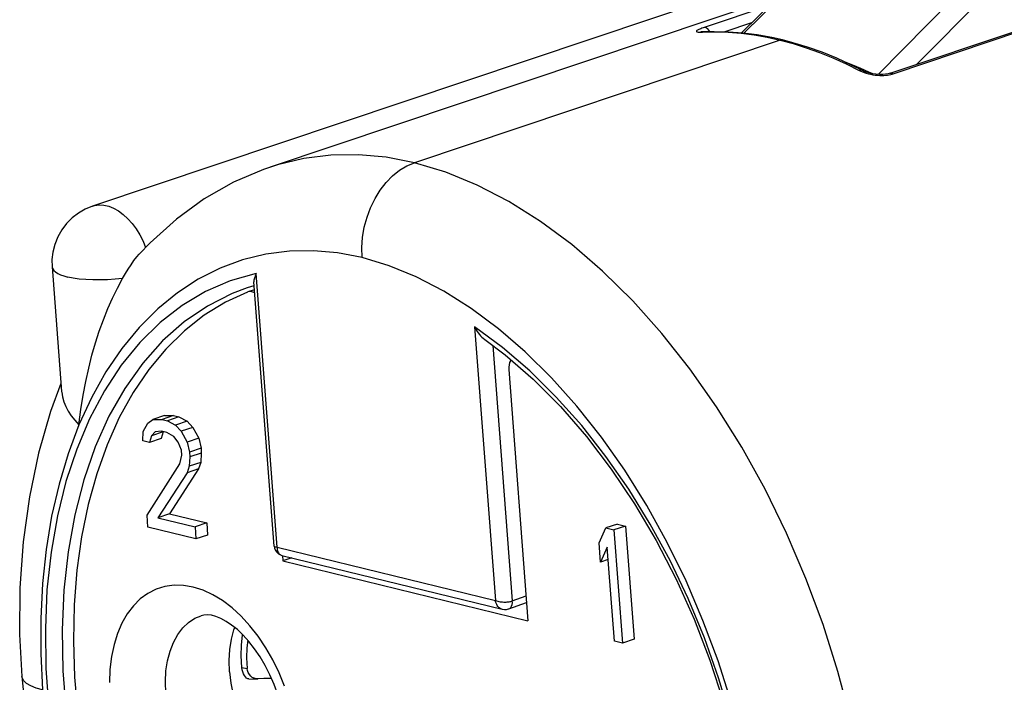
# Model space of a CAD drawing. Extents: x 0 to 210, y 0 to 297.
# Drawn here: x 137 to 150, y 90 to 99 of the extents above; entities that cross this region are included whole.
import ezdxf

# ---------------------------------------------------------------- set-up
doc = ezdxf.new("R2010")
doc.units = 0
doc.header["$LTSCALE"] = 19.36
doc.layers.get('0').update_dxf_attribs({"linetype": 'CONTINUOUS'})
doc.layers.add('BZ-KURVEN', color=7, linetype='CONTINUOUS')

msp = doc.modelspace()

# ---------------------------------------------------------------- linework, layer by layer
at = {"color": 7, "linetype": 'CONTINUOUS'}
for p, q in [((148.385, 100.452), (146.473, 98.563)), ((146.559, 99.154), (138.258, 96.371)), ((146.935, 99.02), (140.507, 96.865)), ((148.353, 98.053), (149.97, 98.594)), ((146.992, 98.474), (146.856, 98.505)), ((148.004, 98.087), (147.864, 98.157)), ((138.988, 95.908), (138.85, 95.763)), ((137.749, 95.603), (137.869, 94.026)), ((140.223, 95.341), (140.306, 95.366)), ((140.558, 92.071), (140.302, 95.414)), ((140.227, 95.286), (140.223, 95.285)), ((140.31, 95.314), (140.24, 95.291)), ((143.226, 94.684), (143.483, 94.489)), ((143.483, 94.489), (143.837, 94.181)), ((143.529, 94.305), (143.771, 91.126)), ((139.171, 93.721), (139.024, 93.672)), ((139.287, 93.722), (139.14, 93.673)), ((139.171, 93.721), (139.287, 93.722)), ((139.354, 93.706), (139.207, 93.657)), ((139.287, 93.722), (139.354, 93.706)), ((139.354, 93.706), (139.458, 93.651)), ((138.903, 93.522), (138.961, 93.627)), ((138.961, 93.627), (139.024, 93.672)), ((139.024, 93.672), (139.14, 93.673)), ((139.14, 93.673), (139.207, 93.657)), ((139.207, 93.657), (139.311, 93.601)), ((139.458, 93.651), (139.311, 93.601)), ((139.311, 93.601), (139.383, 93.524)), ((139.458, 93.651), (139.53, 93.573)), ((138.895, 93.404), (138.903, 93.522)), ((139.007, 93.466), (138.98, 93.383)), ((139.153, 93.516), (139.007, 93.466)), ((139.052, 93.515), (139.007, 93.466)), ((139.134, 93.525), (139.052, 93.515)), ((139.153, 93.516), (139.127, 93.432)), ((139.202, 93.508), (139.134, 93.525)), ((139.289, 93.457), (139.202, 93.508)), ((139.344, 93.384), (139.289, 93.457)), ((139.53, 93.573), (139.383, 93.524)), ((139.383, 93.524), (139.46, 93.386)), ((139.53, 93.573), (139.606, 93.435)), ((138.98, 93.383), (138.895, 93.404)), ((139.127, 93.432), (138.98, 93.383)), ((139.385, 93.284), (139.344, 93.384)), ((139.606, 93.435), (139.46, 93.386)), ((139.46, 93.386), (139.486, 93.259)), ((139.606, 93.435), (139.633, 93.309)), ((139.365, 93.11), (139.389, 93.223)), ((139.389, 93.223), (139.385, 93.284)), ((139.633, 93.309), (139.486, 93.259)), ((139.486, 93.259), (139.49, 93.199)), ((139.637, 93.248), (139.49, 93.199)), ((139.637, 93.248), (139.63, 93.13)), ((139.633, 93.309), (139.637, 93.248)), ((138.951, 92.463), (139.365, 93.11)), ((139.49, 93.199), (139.483, 93.081)), ((139.63, 93.13), (139.483, 93.081)), ((139.63, 93.13), (139.603, 93.047)), ((139.456, 92.998), (139.086, 92.43)), ((139.603, 93.047), (139.233, 92.479)), ((139.483, 93.081), (139.456, 92.998)), ((139.603, 93.047), (139.456, 92.998)), ((138.962, 92.311), (138.951, 92.463)), ((139.233, 92.479), (139.086, 92.43)), ((139.233, 92.479), (139.705, 92.364)), ((139.086, 92.43), (139.558, 92.315)), ((139.705, 92.364), (139.558, 92.315)), ((139.705, 92.364), (139.716, 92.211)), ((144.903, 92.349), (144.756, 92.3)), ((144.903, 92.349), (145.004, 92.324)), ((139.569, 92.162), (138.962, 92.311)), ((139.558, 92.315), (139.569, 92.162)), ((139.716, 92.211), (139.569, 92.162)), ((144.671, 92.111), (144.756, 92.3)), ((144.756, 92.3), (144.857, 92.275)), ((145.004, 92.324), (144.857, 92.275)), ((144.857, 92.275), (144.966, 90.843)), ((145.004, 92.324), (145.113, 90.892)), ((144.689, 91.868), (144.671, 92.111)), ((144.774, 92.056), (144.689, 91.868)), ((144.865, 90.867), (144.774, 92.056)), ((140.658, 91.953), (143.445, 91.271)), ((140.663, 91.953), (140.668, 91.885)), ((140.668, 91.885), (143.771, 91.126)), ((140.781, 91.923), (140.68, 91.889)), ((144.786, 91.9), (144.689, 91.868)), ((143.529, 91.276), (143.754, 91.359)), ((144.966, 90.843), (144.865, 90.867)), ((145.113, 90.892), (144.966, 90.843)), ((140.239, 90.39), (140.349, 90.389)), ((140.29, 90.392), (140.306, 90.392)), ((140.349, 90.39), (140.33, 90.391)), ((140.358, 90.39), (140.349, 90.39)), ((140.525, 90.401), (140.358, 90.39))]:
    msp.add_line(p, q, dxfattribs=at)
at = {"color": 9, "linetype": 'CONTINUOUS'}
for p, q in [((148.438, 100.47), (146.502, 98.56)), ((148.687, 98.164), (149.653, 99.138)), ((148.201, 98.038), (149.141, 98.99)), ((146.82, 98.907), (146.001, 98.632)), ((145.964, 98.573), (145.981, 98.573)), ((145.997, 98.576), (145.981, 98.573)), ((146.601, 98.689), (146.264, 98.576)), ((148.394, 98.047), (150.01, 98.588)), ((146.961, 98.473), (142.334, 96.921)), ((148.085, 98.069), (147.985, 98.114)), ((148.004, 98.087), (148.004, 98.087)), ((148.134, 98.046), (148.085, 98.069)), ((148.379, 98.042), (148.394, 98.047)), ((140.596, 92.059), (140.332, 95.52)), ((143.094, 94.845), (143.358, 91.383)), ((143.45, 94.582), (143.094, 94.845)), ((143.326, 94.607), (143.573, 91.377)), ((143.794, 94.287), (143.45, 94.582)), ((140.596, 92.059), (140.597, 92.041)), ((140.596, 92.059), (143.358, 91.383)), ((140.658, 91.953), (140.659, 91.953)), ((143.573, 91.377), (143.747, 91.441)), ((143.445, 91.271), (143.445, 91.271)), ((143.529, 91.276), (143.529, 91.276)), ((140.151, 90.536), (140.218, 90.523))]:
    msp.add_line(p, q, dxfattribs=at)
at = {"color": 3, "linetype": 'CONTINUOUS'}
msp.add_line((140.527, 90.396), (140.428, 90.394), dxfattribs=at)
at = {"color": 9, "linetype": 'CONTINUOUS'}
for points in [[(146.001, 98.632), (145.987, 98.627), (145.973, 98.622), (145.959, 98.617), (145.947, 98.612), (145.935, 98.607), (145.925, 98.602), (145.916, 98.597), (145.91, 98.592), (145.905, 98.588), (145.903, 98.584), (145.904, 98.581), (145.908, 98.578), (145.914, 98.576), (145.923, 98.574), (145.935, 98.573), (145.949, 98.573), (145.964, 98.573)], [(145.981, 98.573), (146.142, 98.576), (146.305, 98.572), (146.468, 98.559), (146.632, 98.538), (146.797, 98.509), (146.961, 98.473)], [(146.031, 98.625), (146.016, 98.631), (146.001, 98.632)], [(146.074, 98.578), (146.072, 98.582), (146.06, 98.6), (146.046, 98.615), (146.031, 98.625)], [(146.992, 98.474), (146.981, 98.476), (146.961, 98.473)], [(146.961, 98.473), (147.127, 98.429), (147.293, 98.376), (147.46, 98.316), (147.628, 98.248), (147.796, 98.172), (147.964, 98.088)], [(147.985, 98.114), (147.884, 98.156), (147.784, 98.195), (147.769, 98.201)], [(148.004, 98.087), (148, 98.089), (147.983, 98.092), (147.964, 98.088)], [(147.964, 98.088), (147.983, 98.079), (148.004, 98.07), (148.027, 98.062)], [(148.027, 98.062), (148.052, 98.054), (148.079, 98.046), (148.107, 98.04)], [(148.107, 98.04), (148.136, 98.035), (148.165, 98.031), (148.194, 98.028), (148.222, 98.026), (148.249, 98.026)], [(148.249, 98.026), (148.275, 98.026), (148.299, 98.028), (148.322, 98.03), (148.343, 98.034), (148.362, 98.038), (148.379, 98.042)], [(148.353, 98.053), (148.364, 98.055), (148.379, 98.053), (148.394, 98.047)], [(142.334, 96.921), (141.978, 96.99), (141.626, 97.022), (141.278, 97.017), (140.935, 96.975), (140.6, 96.895), (140.511, 96.866)], [(141.672, 95.72), (141.669, 95.847), (141.678, 95.976), (141.7, 96.104), (141.734, 96.231), (141.779, 96.352), (141.836, 96.467), (141.901, 96.574), (141.976, 96.67), (142.058, 96.754), (142.146, 96.825), (142.238, 96.881), (142.334, 96.921)], [(148.13, 88.109), (148.069, 88.696), (147.977, 89.288), (147.851, 89.885), (147.694, 90.483), (147.507, 91.077), (147.289, 91.662), (147.044, 92.234), (146.772, 92.789), (146.476, 93.323), (146.158, 93.832), (145.82, 94.312), (145.465, 94.76), (145.096, 95.173), (144.715, 95.549), (144.325, 95.885), (143.929, 96.179), (143.529, 96.431), (143.128, 96.639), (142.73, 96.802), (142.334, 96.921)], [(138.258, 96.371), (138.285, 96.379), (138.343, 96.387), (138.403, 96.384), (138.465, 96.37), (138.527, 96.346), (138.589, 96.311), (138.649, 96.267), (138.707, 96.213), (138.762, 96.152), (138.813, 96.083), (138.859, 96.008), (138.9, 95.927), (138.932, 95.849)], [(141.672, 95.72), (141.362, 95.78), (141.056, 95.807), (140.751, 95.802), (140.452, 95.764), (140.159, 95.693), (139.874, 95.587), (139.599, 95.449), (139.335, 95.277), (139.085, 95.073), (138.849, 94.837), (138.631, 94.571), (138.43, 94.276), (138.25, 93.955), (138.089, 93.607)], [(144.7, 93.449), (144.39, 93.841), (144.068, 94.201), (143.736, 94.529), (143.396, 94.821), (143.052, 95.078), (142.705, 95.296), (142.358, 95.476), (142.014, 95.618), (141.672, 95.72)], [(137.749, 95.603), (137.749, 95.6), (137.756, 95.579), (137.77, 95.558), (137.791, 95.539), (137.82, 95.521), (137.855, 95.504), (137.897, 95.489), (137.946, 95.475)], [(140.332, 95.52), (140.004, 95.425), (139.692, 95.29), (139.396, 95.114), (139.118, 94.899), (138.86, 94.647), (138.624, 94.359), (138.411, 94.037), (138.222, 93.683), (138.06, 93.299), (137.923, 92.888), (137.815, 92.452), (137.735, 91.995), (137.684, 91.519), (137.663, 91.028), (137.671, 90.524), (137.708, 90.011)], [(138.64, 95.458), (138.546, 95.448), (138.45, 95.441), (138.356, 95.438), (138.263, 95.438), (138.175, 95.442), (138.091, 95.45), (138.015, 95.461), (137.946, 95.475)], [(140.218, 95.339), (140.027, 95.267), (139.714, 95.108), (139.42, 94.908), (139.147, 94.666), (138.896, 94.385), (138.669, 94.066), (138.468, 93.713), (138.295, 93.326), (138.15, 92.91), (138.035, 92.467), (137.95, 92), (137.897, 91.513), (137.875, 91.01), (137.884, 90.493), (137.926, 89.967)], [(146.338, 89.892), (146.184, 90.406), (146.004, 90.912), (145.798, 91.407), (145.57, 91.887), (145.319, 92.348), (145.047, 92.789), (144.757, 93.205), (144.451, 93.595), (144.129, 93.956), (143.794, 94.287)], [(138.089, 93.607), (137.951, 93.239), (137.836, 92.854), (137.743, 92.449), (137.673, 92.029), (137.627, 91.597), (137.604, 91.155), (137.604, 90.707), (137.628, 90.251)], [(146.721, 88.028), (146.668, 88.539), (146.587, 89.055), (146.478, 89.577), (146.341, 90.099), (146.176, 90.618), (145.986, 91.13), (145.771, 91.631), (145.533, 92.117), (145.274, 92.585), (144.996, 93.03), (144.7, 93.449)], [(140.558, 92.071), (140.558, 92.07), (140.559, 92.068), (140.562, 92.065), (140.568, 92.063), (140.575, 92.061), (140.584, 92.06), (140.596, 92.059)], [(140.597, 92.041), (140.599, 92.025), (140.603, 92.011), (140.607, 91.998), (140.613, 91.987), (140.62, 91.978), (140.627, 91.97), (140.634, 91.964), (140.641, 91.959), (140.649, 91.956), (140.656, 91.953), (140.658, 91.953)], [(140.689, 90.298), (140.621, 90.467), (140.543, 90.63), (140.454, 90.785), (140.358, 90.93), (140.253, 91.064), (140.142, 91.185), (140.026, 91.291), (139.906, 91.382), (139.783, 91.456), (139.659, 91.514), (139.535, 91.553), (139.412, 91.574), (139.292, 91.576), (139.176, 91.56), (139.066, 91.526), (138.962, 91.473), (138.865, 91.403), (138.778, 91.317), (138.7, 91.214), (138.632, 91.097), (138.576, 90.967), (138.532, 90.825), (138.5, 90.672), (138.481, 90.511), (138.475, 90.344)], [(143.358, 91.383), (143.373, 91.378), (143.388, 91.373), (143.403, 91.37), (143.419, 91.367), (143.434, 91.365), (143.449, 91.364), (143.464, 91.363), (143.478, 91.363), (143.493, 91.363), (143.506, 91.364), (143.52, 91.365), (143.532, 91.367), (143.544, 91.369), (143.555, 91.371), (143.564, 91.374), (143.573, 91.377)], [(143.445, 91.271), (143.438, 91.274), (143.428, 91.278), (143.418, 91.283), (143.408, 91.29), (143.399, 91.298), (143.391, 91.308), (143.382, 91.319), (143.375, 91.332), (143.368, 91.348), (143.362, 91.364), (143.358, 91.383)], [(143.529, 91.276), (143.543, 91.283), (143.555, 91.296), (143.564, 91.312), (143.571, 91.331), (143.574, 91.353), (143.573, 91.377)], [(139.187, 90.211), (139.182, 90.353), (139.189, 90.491), (139.209, 90.621), (139.241, 90.742), (139.284, 90.853), (139.338, 90.951), (139.402, 91.035), (139.476, 91.104), (139.557, 91.158), (139.633, 91.19)], [(137.628, 90.251), (137.546, 90.275), (137.478, 90.302), (137.425, 90.333), (137.389, 90.367), (137.369, 90.403), (137.365, 90.421)]]:
    msp.add_lwpolyline(points, dxfattribs=at)
at = {"color": 7, "linetype": 'CONTINUOUS'}
for points in [[(145.997, 98.576), (145.989, 98.576), (145.977, 98.576), (145.968, 98.576), (145.961, 98.576), (145.96, 98.576)], [(146.856, 98.505), (146.673, 98.538), (146.49, 98.562), (146.308, 98.575), (146.127, 98.579), (145.997, 98.576)], [(147.864, 98.157), (147.678, 98.242), (147.493, 98.318), (147.308, 98.384), (147.124, 98.44), (146.992, 98.474)], [(148.047, 98.068), (148.016, 98.081), (148.004, 98.087)], [(148.297, 98.04), (148.26, 98.037), (148.218, 98.037), (148.173, 98.04), (148.128, 98.047), (148.085, 98.057), (148.047, 98.068)], [(148.353, 98.053), (148.329, 98.046), (148.297, 98.04)], [(140.511, 96.866), (140.426, 96.837), (140.043, 96.674), (139.674, 96.464), (139.321, 96.209), (138.988, 95.908)], [(138.258, 96.371), (138.168, 96.334), (138.082, 96.285), (138.003, 96.225), (137.932, 96.153), (137.87, 96.072), (137.82, 95.983), (137.782, 95.886), (137.758, 95.789), (137.747, 95.695), (137.749, 95.603)], [(138.64, 95.458), (138.676, 95.518), (138.711, 95.576), (138.748, 95.631), (138.785, 95.683), (138.823, 95.731), (138.851, 95.763)], [(138.088, 93.607), (138.114, 93.797), (138.143, 93.979), (138.176, 94.155), (138.213, 94.323), (138.253, 94.485), (138.298, 94.641), (138.346, 94.791), (138.397, 94.935), (138.453, 95.075), (138.512, 95.209), (138.575, 95.336), (138.64, 95.458)], [(140.332, 95.52), (140.325, 95.505), (140.318, 95.49), (140.313, 95.475), (140.309, 95.461), (140.305, 95.447), (140.303, 95.434), (140.302, 95.421), (140.302, 95.414)], [(140.223, 95.285), (139.941, 95.155), (139.675, 94.991), (139.423, 94.793), (139.188, 94.564), (138.972, 94.303), (138.775, 94.014), (138.599, 93.697), (138.445, 93.354), (138.313, 92.987), (138.205, 92.598), (138.121, 92.19), (138.062, 91.765), (138.028, 91.326), (138.018, 90.874), (138.034, 90.412), (138.075, 89.944)], [(140.313, 95.271), (140.31, 95.273), (140.287, 95.284), (140.265, 95.29), (140.243, 95.29), (140.227, 95.286)], [(143.094, 94.845), (143.105, 94.826), (143.116, 94.806), (143.129, 94.787), (143.142, 94.768), (143.157, 94.75), (143.172, 94.733), (143.188, 94.716), (143.205, 94.7), (143.223, 94.686), (143.226, 94.684)], [(143.555, 94.426), (143.548, 94.416), (143.538, 94.392), (143.531, 94.365), (143.528, 94.336), (143.529, 94.305)], [(137.861, 94.13), (137.728, 93.775), (137.576, 93.247), (137.461, 92.696), (137.383, 92.126), (137.342, 91.542), (137.338, 90.951), (137.365, 90.421)], [(143.837, 94.181), (144.181, 93.837), (144.511, 93.457), (144.825, 93.046), (145.121, 92.606), (145.395, 92.14), (145.646, 91.653), (145.873, 91.148), (146.072, 90.629), (146.244, 90.098)], [(137.869, 94.026), (137.87, 94.019), (137.879, 93.958), (137.896, 93.897), (137.921, 93.837), (137.952, 93.778), (137.991, 93.72), (138.037, 93.662), (138.088, 93.607)], [(140.558, 92.071), (140.563, 92.043), (140.574, 92.016), (140.592, 91.992), (140.614, 91.973), (140.639, 91.959), (140.658, 91.953)], [(143.445, 91.271), (143.473, 91.267), (143.5, 91.269), (143.526, 91.275), (143.529, 91.276)], [(140.712, 89.678), (140.698, 89.804), (140.676, 89.934), (140.645, 90.064), (140.606, 90.193), (140.56, 90.32), (140.506, 90.443), (140.446, 90.561), (140.381, 90.67), (140.312, 90.772), (140.24, 90.863), (140.166, 90.944), (140.093, 91.014), (140.02, 91.072), (139.95, 91.118), (139.884, 91.154), (139.821, 91.179), (139.764, 91.195), (139.714, 91.201), (139.67, 91.199), (139.633, 91.19)], [(139.995, 90.482), (139.99, 90.625), (139.997, 90.761), (140.017, 90.892), (140.049, 91.013), (140.06, 91.04)], [(140.151, 90.536), (140.143, 90.681), (140.146, 90.819), (140.16, 90.95)], [(140.224, 90.88), (140.213, 90.784), (140.21, 90.656), (140.218, 90.523)], [(139.995, 90.482), (140.012, 90.335), (140.041, 90.19), (140.082, 90.045), (140.134, 89.903), (140.196, 89.767), (140.267, 89.638), (140.347, 89.519), (140.434, 89.41), (140.527, 89.314), (140.624, 89.232), (140.678, 89.197)], [(140.239, 90.39), (140.225, 90.393), (140.21, 90.401), (140.195, 90.415), (140.182, 90.433), (140.17, 90.455), (140.161, 90.48), (140.155, 90.507), (140.151, 90.536)], [(140.245, 90.446), (140.232, 90.47), (140.223, 90.495), (140.218, 90.523)], [(137.365, 90.422), (137.416, 89.917), (137.504, 89.336), (137.625, 88.751), (137.776, 88.168), (137.959, 87.589), (138.171, 87.019), (138.411, 86.461), (138.677, 85.919), (138.969, 85.396), (139.285, 84.897), (139.622, 84.423), (139.979, 83.98), (140.353, 83.57), (140.742, 83.195), (141.144, 82.859), (141.555, 82.563), (141.972, 82.31), (142.393, 82.102), (142.812, 81.939), (143.174, 81.834)], [(140.33, 90.391), (140.305, 90.398), (140.282, 90.41), (140.262, 90.426), (140.245, 90.446)]]:
    msp.add_lwpolyline(points, dxfattribs=at)
at = {"layer": 'BZ-KURVEN', "color": 40, "linetype": 'CONTINUOUS'}
for p, q in [((139.171, 93.721), (139.287, 93.722)), ((139.287, 93.722), (139.354, 93.706)), ((139.354, 93.706), (139.458, 93.651)), ((139.458, 93.651), (139.53, 93.573)), ((139.153, 93.516), (139.127, 93.432)), ((139.53, 93.573), (139.606, 93.435)), ((139.606, 93.435), (139.633, 93.309)), ((139.637, 93.248), (139.63, 93.13)), ((139.633, 93.309), (139.637, 93.248)), ((139.63, 93.13), (139.603, 93.047)), ((139.603, 93.047), (139.233, 92.479)), ((139.233, 92.479), (139.705, 92.364)), ((139.705, 92.364), (139.716, 92.211)), ((144.903, 92.349), (145.004, 92.324)), ((145.004, 92.324), (145.113, 90.892))]:
    msp.add_line(p, q, dxfattribs=at)

doc.saveas('drawing.dxf')
